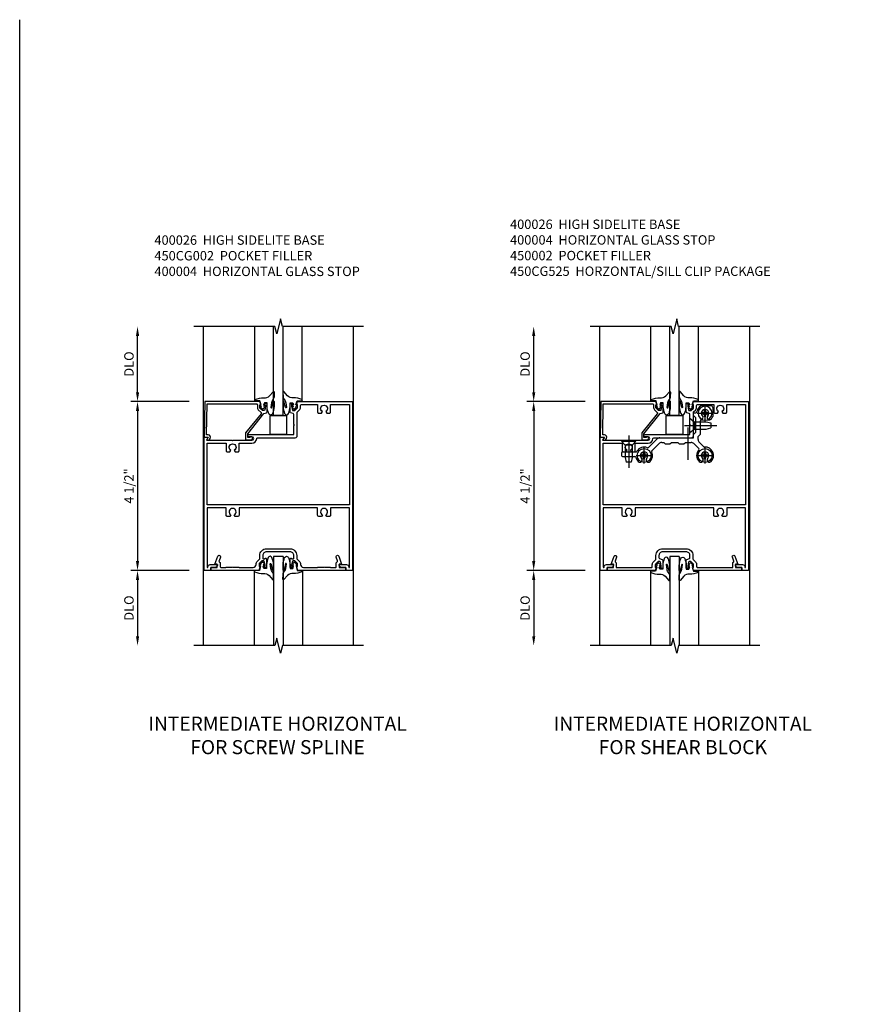
# Model space of a CAD drawing. Extents: x 0 to 82.2, y 0 to 52.4.
# Drawn here: x 0 to 22.2, y 26.2 to 52.4 of the extents above; entities that cross this region are included whole.
import ezdxf
from ezdxf.enums import TextEntityAlignment as Align

# ---------------------------------------------------------------- set-up
doc = ezdxf.new("R2010")
doc.units = 0
doc.header["$MEASUREMENT"] = 0
for name, pattern in [('B028400H$0$CENTER', [2, 1.25, -0.25, 0.25, -0.25]), ('B128345$0$CENTER', [2, 1.25, -0.25, 0.25, -0.25]), ('CENTER', [2, 1.25, -0.25, 0.25, -0.25])]:
    doc.linetypes.add(name, pattern=pattern)
doc.layers.get('0').update_dxf_attribs({"color": 4, "linetype": 'CONTINUOUS'})
for name, color, linetype in [('B028400H$0$CENTER', 1, 'B028400H$0$CENTER'), ('B128345$0$CENTER', 1, 'B128345$0$CENTER'), ('CENTER', 1, 'CENTER'), ('DIME', 2, 'CONTINUOUS'), ('FORMAT', 7, 'CONTINUOUS'), ('PARTSLIST', 3, 'CONTINUOUS')]:
    doc.layers.add(name, color=color, linetype=linetype)
doc.styles.get("Standard").update_dxf_attribs({"font": 'arial.ttf'})
doc.dimstyles.new('EXT_ON-OFF', dxfattribs={"dimscale": 2, "dimtxt": 0.125, "dimasz": 0.125, "dimexe": 0.09, "dimexo": 0.1875, "dimgap": 0.05, "dimtad": 3, "dimdec": 5, "dimzin": 3, "dimdsep": 46, "dimlunit": 5, "dimtxsty": 'Standard', "dimcen": 0, "dimse2": 1, "dimazin": 0, "dimtfac": 1, "dimtdec": 5, "dimtofl": 0, "dimtmove": 0, "dimatfit": 0, "dimfxl": 1, "dimfrac": 2, "dimtolj": 1, "dimtzin": 3, "dimarcsym": 0})
doc.dimstyles.new('EXT_ON-ON', dxfattribs={"dimscale": 2, "dimtxt": 0.125, "dimasz": 0.125, "dimexe": 0.09, "dimexo": 0.1875, "dimgap": 0.05, "dimtad": 3, "dimdec": 5, "dimzin": 3, "dimdsep": 46, "dimlunit": 5, "dimtxsty": 'Standard', "dimcen": 0, "dimazin": 0, "dimtfac": 1, "dimtdec": 5, "dimtofl": 0, "dimtmove": 0, "dimatfit": 0, "dimfxl": 1, "dimfrac": 2, "dimtolj": 1, "dimtzin": 3, "dimarcsym": 0})

# ---------------------------------------------------------------- blocks, each defined once
blk = doc.blocks.new('*D87')
at = {"layer": 'DIME', "color": 0, "lineweight": -2, "transparency": 16777216}
for p, q in [((-3.875, 1.125), (-3.875, 2.625)), ((-2.5, 0.875), (-4.055, 0.875))]:
    blk.add_line(p, q, dxfattribs=at)
at = {"layer": 'DIME', "color": 0, "transparency": 16777216}
for points in [[(-3.917, 2.625), (-3.833, 2.625), (-3.875, 2.875)], [(-3.917, 1.125), (-3.833, 1.125), (-3.875, 0.875)]]:
    blk.add_solid(points, dxfattribs=at)
at = {"layer": 'DIME', "color": 0, "transparency": 16777216, "insert": (-4.104, 1.875), "char_height": 0.25, "attachment_point": 5, "rotation": 90}
blk.add_mtext('\\A1;DLO', dxfattribs=at)
blk = doc.blocks.new('*D88')
at = {"layer": 'DIME', "color": 0, "lineweight": -2, "transparency": 16777216}
for p, q in [((-2.5, 0.875), (-4.055, 0.875)), ((-3.875, 0.625), (-3.875, -3.375)), ((-2.5, -3.625), (-4.055, -3.625))]:
    blk.add_line(p, q, dxfattribs=at)
at = {"layer": 'DIME', "color": 0, "transparency": 16777216}
for points in [[(-3.917, 0.625), (-3.833, 0.625), (-3.875, 0.875)], [(-3.917, -3.375), (-3.833, -3.375), (-3.875, -3.625)]]:
    blk.add_solid(points, dxfattribs=at)
at = {"layer": 'DIME', "color": 0, "transparency": 16777216, "insert": (-4.104, -1.375), "char_height": 0.25, "attachment_point": 5, "rotation": 90}
blk.add_mtext('\\A1;4 1/2"', dxfattribs=at)
blk = doc.blocks.new('*D89')
at = {"layer": 'DIME', "color": 0, "lineweight": -2, "transparency": 16777216}
for p, q in [((-2.5, -3.625), (-4.055, -3.625)), ((-3.875, -3.875), (-3.875, -5.375))]:
    blk.add_line(p, q, dxfattribs=at)
at = {"layer": 'DIME', "color": 0, "transparency": 16777216}
for points in [[(-3.917, -3.875), (-3.833, -3.875), (-3.875, -3.625)], [(-3.917, -5.375), (-3.833, -5.375), (-3.875, -5.625)]]:
    blk.add_solid(points, dxfattribs=at)
at = {"layer": 'DIME', "color": 0, "transparency": 16777216, "insert": (-4.104, -4.625), "char_height": 0.25, "attachment_point": 5, "rotation": 90}
blk.add_mtext('\\A1;DLO', dxfattribs=at)
blk = doc.blocks.new('B400004')
blk.add_lwpolyline([(0.613, -0.703, -0.198912), (0.62, -0.72), (0.62, -0.792), (0.591, -0.792), (0.62, -0.875), (2.085, -0.875), (2.1, 0.076), (1.992, 0.076), (2.029, 0.14, 0.589045), (2.02, 0.155), (1.965, 0.153), (1.938, 0.107, 0.57735), (1.992, 0.014), (2.037, 0.014), (2.024, -0.813), (0.707, -0.813, -0.414214), (0.682, -0.788), (0.682, -0.72, 0.198912), (0.657, -0.659), (0.585, -0.587, -0.198912), (0.577, -0.569), (0.577, -0.563, -0.17191), (0.583, -0.547), (0.995, -0.038), (0.995, 0.142), (0.849, 0.142, 1.67474), (0.883, 0.08), (0.94, 0.08), (0.94, -0.019), (0.506, -0.555), (0.439, -0.579, 0.315299), (0.422, -0.603), (0.422, -0.804, 0.414214), (0.442, -0.824), (0.471, -0.824, 0.414214), (0.491, -0.804), (0.491, -0.792), (0.462, -0.792), (0.462, -0.754), (0.484, -0.652, -0.354119), (0.504, -0.636), (0.546, -0.636)], format="xyb", close=True)
blk = doc.blocks.new('B400026')
for points in [[(-1.412, -2.183), (-1.485, -2.183, -0.414214), (-1.515, -2.153), (-1.515, -1.955), (-2.02, -1.955), (-2.02, -3.534, 1.000476), (-1.999, -3.534), (-1.999, -3.527, -0.414214), (-1.937, -3.465), (-1.749, -3.465), (-1.749, -3.483, -0.414328), (-1.811, -3.545), (-1.919, -3.545), (-1.919, -3.625), (-2.1, -3.625), (-2.1, -0.076), (-2.009, -0.076, -0.555498), (-2, -0.091), (-2.038, -0.156), (-1.358, -0.156), (-1.343, -0.171), (-1.328, -0.156), (-0.828, -0.156, 1), (-0.828, -0.062), (-0.906, -0.062, -1), (-0.906, 0), (0.288, 0), (0.288, 0.235), (0.303, 0.25), (0.288, 0.265), (0.288, 0.531, 0.316198), (0.271, 0.555), (0.204, 0.579, -0.316546), (0.188, 0.603), (0.188, 0.805, -0.41386), (0.208, 0.825), (0.237, 0.825, -0.414567), (0.257, 0.805), (0.257, 0.793), (0.228, 0.793), (0.228, 0.755), (0.25, 0.652, 0.349135), (0.27, 0.637), (0.312, 0.637), (0.379, 0.703, 0.175939), (0.386, 0.721), (0.386, 0.793), (0.357, 0.793), (0.386, 0.875), (1.852, 0.875), (1.852, -3.625), (1.671, -3.625), (1.671, -3.545), (1.563, -3.545, -0.414214), (1.501, -3.483), (1.501, -3.465), (1.689, -3.465, -0.414328), (1.751, -3.527), (1.751, -3.534, 0.986092), (1.772, -3.535), (1.772, -1.955), (1.267, -1.955), (1.267, -2.153, -0.414449), (1.237, -2.183), (1.164, -2.183), (1.141, -2.143, 3.725023), (1.049, -2.143), (1.025, -2.183), (0.953, -2.183, -0.414214), (0.923, -2.153), (0.923, -1.955), (-1.171, -1.955), (-1.171, -2.153, -0.414449), (-1.201, -2.183), (-1.274, -2.183), (-1.297, -2.143, 3.725023), (-1.389, -2.143)], [(-1.412, -0.464), (-1.389, -0.424, -3.725023), (-1.297, -0.424), (-1.274, -0.464), (-1.196, -0.464, 0.414214), (-1.171, -0.439), (-1.171, -0.236), (-0.828, -0.236, 0.404055), (-0.701, -0.113, -0.386482), (-0.676, -0.09), (0.328, -0.09, 0.414355), (0.378, -0.04), (0.378, 0.579, -0.212142), (0.385, 0.597), (0.435, 0.647, 0.194582), (0.466, 0.721), (0.466, 0.77, -0.413931), (0.491, 0.795), (0.923, 0.795), (0.923, 0.592, 0.414214), (0.948, 0.567), (1.025, 0.567), (1.049, 0.607, -3.725024), (1.141, 0.607), (1.164, 0.567), (1.242, 0.567, 0.414214), (1.267, 0.592), (1.267, 0.795), (1.772, 0.795), (1.772, -1.875), (-2.02, -1.875), (-2.02, -0.236), (-1.515, -0.236), (-1.515, -0.439, 0.414214), (-1.49, -0.464)]]:
    blk.add_lwpolyline(points, format="xyb", close=True)
blk = doc.blocks.new('b450cg002')
blk.add_lwpolyline([(-0.875, 1.795), (-0.795, 1.795), (-0.795, 1.625), (-0.709, 1.625), (-0.709, 1.687), (-0.492, 1.608, -1.003724), (-0.516, 1.543), (-0.619, 1.58, 0.415263), (-0.651, 1.563, -0.339896), (-0.674, 1.545), (-0.775, 1.545, 0.414214), (-0.795, 1.525), (-0.795, 1.401, 0.414214), (-0.785, 1.391), (-0.785, 1.229), (-0.795, 1.219), (-0.785, 1.209), (-0.785, 1.047, 0.414214), (-0.795, 1.037), (-0.795, 0.671, 0.414214), (-0.715, 0.591), (-0.705, 0.591, -0.19902), (-0.631, 0.56), (-0.569, 0.498, 0.19902), (-0.555, 0.493), (-0.475, 0.493, -0.414214), (-0.295, 0.313), (-0.295, -0.312, -0.414214), (-0.475, -0.492), (-0.555, -0.492, 0.19902), (-0.569, -0.498), (-0.631, -0.56, -0.19902), (-0.705, -0.59), (-0.715, -0.59, 0.414214), (-0.795, -0.67), (-0.795, -1.037, 0.414214), (-0.785, -1.047), (-0.785, -1.209), (-0.795, -1.219), (-0.785, -1.229), (-0.785, -1.391, 0.414214), (-0.795, -1.401), (-0.795, -1.525, 0.414214), (-0.775, -1.545), (-0.674, -1.545, -0.339896), (-0.651, -1.563, 0.415263), (-0.619, -1.58), (-0.516, -1.542, -1.003724), (-0.492, -1.608), (-0.709, -1.687), (-0.709, -1.625), (-0.795, -1.625), (-0.795, -1.795), (-0.875, -1.795), (-0.875, -0.517), (-0.772, -0.481), (-0.772, -0.51), (-0.701, -0.51, 0.198912), (-0.683, -0.503), (-0.617, -0.436), (-0.617, -0.395, 0.354119), (-0.632, -0.375), (-0.734, -0.353), (-0.772, -0.353), (-0.772, -0.382), (-0.784, -0.382, -0.414214), (-0.804, -0.362), (-0.804, -0.333, -0.414214), (-0.784, -0.313), (-0.583, -0.313, -0.414214), (-0.544, -0.351), (-0.567, -0.351), (-0.567, -0.392, 0.414214), (-0.546, -0.412), (-0.475, -0.412, 0.414214), (-0.375, -0.312), (-0.375, 0.313, 0.414214), (-0.475, 0.413), (-0.546, 0.413, 0.414214), (-0.567, 0.393), (-0.567, 0.351), (-0.544, 0.351, -0.414214), (-0.583, 0.313), (-0.784, 0.313, -0.414214), (-0.804, 0.333), (-0.804, 0.362, -0.414214), (-0.784, 0.382), (-0.772, 0.382), (-0.772, 0.353), (-0.734, 0.353), (-0.632, 0.375, 0.354119), (-0.617, 0.395), (-0.617, 0.437), (-0.683, 0.503, 0.198912), (-0.701, 0.511), (-0.772, 0.511), (-0.772, 0.482), (-0.875, 0.518)], format="xyb", close=True)
blk = doc.blocks.new('B027074 Compressed')
blk.add_lwpolyline([(-0.062, 0.144), (-0.035, 0.149), (-0.069, 0.257), (-0.13, 0.261), (-0.205, 0.259), (-0.195, 0.29, -0.12571), (0.037, 0.341, 0.226084), (0.19, 0.391), (0.286, 0.502, -0.644976), (0.312, 0.49), (0.31, 0.361, -0.151869), (0.294, 0.316), (0.255, 0.257, 0.029345), (0.238, 0.205), (0.221, 0.083, 0.653812), (0.241, 0.076), (0.285, 0.241, -0.888636), (0.31, 0.239), (0.31, 0.105, -0.064205), (0.268, -0.084, -0.689636), (0.165, -0.084, -0.070356), (0.124, 0.105), (0.124, 0.201), (0.051, 0.201), (0.029, 0.147), (0.068, 0.142), (0.034, 0.106), (0.065, 0.084), (0.004, 0.03), (-0.052, 0.096), (-0.027, 0.106)], format="xyb", close=True)
blk = doc.blocks.new('B027366')
blk.add_lwpolyline([(-0.22, 0), (-0.22, 0.5), (0.218, 0.5), (0.218, 0)], close=True)
blk = doc.blocks.new('*D94')
at = {"layer": 'DIME', "color": 0, "lineweight": -2, "transparency": 16777216}
for p, q in [((-3.875, 1.125), (-3.875, 2.625)), ((-2.5, 0.875), (-4.055, 0.875))]:
    blk.add_line(p, q, dxfattribs=at)
at = {"layer": 'DIME', "color": 0, "transparency": 16777216}
for points in [[(-3.917, 2.625), (-3.833, 2.625), (-3.875, 2.875)], [(-3.917, 1.125), (-3.833, 1.125), (-3.875, 0.875)]]:
    blk.add_solid(points, dxfattribs=at)
at = {"layer": 'DIME', "color": 0, "transparency": 16777216, "insert": (-4.104, 1.875), "char_height": 0.25, "attachment_point": 5, "rotation": 90}
blk.add_mtext('\\A1;DLO', dxfattribs=at)
blk = doc.blocks.new('*D95')
at = {"layer": 'DIME', "color": 0, "lineweight": -2, "transparency": 16777216}
for p, q in [((-2.5, 0.875), (-4.055, 0.875)), ((-3.875, 0.625), (-3.875, -3.375)), ((-2.5, -3.625), (-4.055, -3.625))]:
    blk.add_line(p, q, dxfattribs=at)
at = {"layer": 'DIME', "color": 0, "transparency": 16777216}
for points in [[(-3.917, 0.625), (-3.833, 0.625), (-3.875, 0.875)], [(-3.917, -3.375), (-3.833, -3.375), (-3.875, -3.625)]]:
    blk.add_solid(points, dxfattribs=at)
at = {"layer": 'DIME', "color": 0, "transparency": 16777216, "insert": (-4.104, -1.375), "char_height": 0.25, "attachment_point": 5, "rotation": 90}
blk.add_mtext('\\A1;4 1/2"', dxfattribs=at)
blk = doc.blocks.new('*D96')
at = {"layer": 'DIME', "color": 0, "lineweight": -2, "transparency": 16777216}
for p, q in [((-2.5, -3.625), (-4.055, -3.625)), ((-3.875, -3.875), (-3.875, -5.375))]:
    blk.add_line(p, q, dxfattribs=at)
at = {"layer": 'DIME', "color": 0, "transparency": 16777216}
for points in [[(-3.917, -3.875), (-3.833, -3.875), (-3.875, -3.625)], [(-3.917, -5.375), (-3.833, -5.375), (-3.875, -5.625)]]:
    blk.add_solid(points, dxfattribs=at)
at = {"layer": 'DIME', "color": 0, "transparency": 16777216, "insert": (-4.104, -4.625), "char_height": 0.25, "attachment_point": 5, "rotation": 90}
blk.add_mtext('\\A1;DLO', dxfattribs=at)
blk = doc.blocks.new('450002')
blk.add_lwpolyline([(-0.239, 1.358), (-0.239, 1.401, -0.354119), (-0.223, 1.42), (-0.121, 1.442), (-0.083, 1.442), (-0.083, 1.413), (-0.071, 1.413, 0.414214), (-0.051, 1.433), (-0.051, 1.462, 0.414214), (-0.071, 1.482), (-0.276, 1.482, 0.315299), (-0.295, 1.469), (-0.32, 1.398, -0.315299), (-0.344, 1.382), (-0.4, 1.382, -0.414214), (-0.5, 1.482), (-0.5, 2.108, -0.414214), (-0.4, 2.208), (-0.344, 2.208, -0.315299), (-0.32, 2.192), (-0.295, 2.121, 0.315299), (-0.276, 2.108), (-0.071, 2.108, 0.414214), (-0.051, 2.128), (-0.051, 2.157, 0.414214), (-0.071, 2.177), (-0.083, 2.177), (-0.083, 2.148), (-0.121, 2.148), (-0.223, 2.17, -0.354119), (-0.239, 2.189), (-0.239, 2.232), (-0.173, 2.299, -0.198912), (-0.155, 2.306), (-0.083, 2.306), (-0.083, 2.277), (0, 2.306), (0, 3.59), (-0.08, 3.59), (-0.08, 3.42), (-0.166, 3.42), (-0.166, 3.482), (-0.383, 3.403, 1), (-0.359, 3.337), (-0.247, 3.378, -0.414213), (-0.221, 3.366), (-0.22, 3.363, 0.315298), (-0.201, 3.35), (-0.08, 3.35), (-0.08, 2.411, -0.414214), (-0.105, 2.386), (-0.155, 2.386, 0.198912), (-0.229, 2.355), (-0.289, 2.295, -0.198912), (-0.307, 2.288), (-0.4, 2.288, 0.414214), (-0.58, 2.108), (-0.58, 1.482, 0.414214), (-0.4, 1.302), (-0.307, 1.302, -0.198912), (-0.289, 1.295), (-0.229, 1.235, 0.198912), (-0.155, 1.204), (-0.105, 1.204, -0.414214), (-0.08, 1.179), (-0.08, 0.24), (-0.201, 0.24, 0.315298), (-0.22, 0.227), (-0.221, 0.224, -0.414213), (-0.247, 0.212), (-0.359, 0.253, 1), (-0.383, 0.187), (-0.166, 0.108), (-0.166, 0.17), (-0.08, 0.17), (-0.08, 0), (0, 0), (0, 1.284), (-0.083, 1.313), (-0.083, 1.284), (-0.155, 1.284, -0.198912), (-0.173, 1.291)], format="xyb", close=True)
blk = doc.blocks.new('B028400H')
for p, q in [((-0.099, 0.015), (-0.099, -0.015)), ((-0.099, 0.015), (-0.065, 0.015)), ((-0.015, 0.099), (0.015, 0.099)), ((-0.015, 0.099), (-0.015, 0.065)), ((0.015, 0.099), (0.015, 0.065)), ((0.065, 0.015), (0.099, 0.015)), ((0.099, 0.015), (0.099, -0.015)), ((-0.099, -0.015), (-0.065, -0.015)), ((-0.015, -0.065), (-0.015, -0.099)), ((-0.015, -0.099), (0.015, -0.099)), ((0.015, -0.065), (0.015, -0.099)), ((0.065, -0.015), (0.099, -0.015))]:
    blk.add_line(p, q)
blk.add_circle((0, 0), 0.186)
for centre, start, end in [((-0.065, 0.065), 270, 0), ((0.065, 0.065), 180, 270), ((-0.065, -0.065), 0, 89.9999), ((0.065, -0.065), 90, 180)]:
    blk.add_arc(centre, 0.0498, start, end)
at = {"layer": 'B028400H$0$CENTER'}
for p, q in [((-0.212, 0), (0.212, 0)), ((0, 0.212), (0, -0.212))]:
    blk.add_line(p, q, dxfattribs=at)
blk = doc.blocks.new('b450cg525')
for p, q in [((-0.882, 0.559), (-0.916, 0.559)), ((-0.916, 0.559), (-0.916, 0.528)), ((-0.882, 0.528), (-0.916, 0.528)), ((-0.832, 0.643), (-0.832, 0.608)), ((-0.801, 0.643), (-0.832, 0.643)), ((-0.801, 0.643), (-0.801, 0.608)), ((-0.717, 0.559), (-0.751, 0.559)), ((-0.717, 0.528), (-0.751, 0.528)), ((-0.717, 0.559), (-0.717, 0.528)), ((0.742, 0.559), (0.708, 0.559)), ((0.708, 0.559), (0.708, 0.528)), ((0.742, 0.528), (0.708, 0.528)), ((0.792, 0.643), (0.792, 0.608)), ((0.823, 0.643), (0.792, 0.643)), ((0.823, 0.643), (0.823, 0.608)), ((0.907, 0.559), (0.873, 0.559)), ((0.907, 0.528), (0.873, 0.528)), ((0.907, 0.559), (0.907, 0.528)), ((1.38, 0.569), (1.052, 0.569)), ((1.121, 0.593), (1.151, 0.718)), ((1.121, 0.268), (1.121, 0.593)), ((1.151, 0.718), (1.281, 0.718)), ((1.311, 0.593), (1.281, 0.718)), ((1.311, 0.268), (1.311, 0.593)), ((1.405, 0.469), (1.405, 0.544)), ((-0.832, 0.478), (-0.832, 0.444)), ((-0.801, 0.444), (-0.832, 0.444)), ((-0.801, 0.478), (-0.801, 0.444)), ((-0.661, 0.191), (-0.782, 0.311)), ((-0.518, 0.224), (-0.65, 0.357)), ((0.691, 0.331), (0.46, 0.099)), ((0.792, 0.478), (0.792, 0.444)), ((0.823, 0.444), (0.792, 0.444)), ((0.823, 0.478), (0.823, 0.444)), ((1.38, 0.444), (1.024, 0.444)), ((1.024, 0.156), (1.121, 0.268)), ((1.121, 0.268), (1.311, 0.268)), ((1.409, 0.156), (1.311, 0.268)), ((-0.632, 0.032), (-0.694, -0.03)), ((-0.632, 0.12), (-0.632, 0.032)), ((-0.295, 0.195), (-0.448, 0.195)), ((-0.255, 0.235), (-0.295, 0.195)), ((-0.13, 0.235), (-0.255, 0.235)), ((-0.09, 0.195), (-0.13, 0.235)), ((0.08, 0.195), (-0.09, 0.195)), ((0.12, 0.235), (0.08, 0.195)), ((0.245, 0.235), (0.12, 0.235)), ((0.285, 0.195), (0.245, 0.235)), ((0.338, 0.195), (0.285, 0.195)), ((1.409, 0.156), (1.024, 0.156)), ((-0.85, -0.164), (-0.975, -0.194)), ((-0.975, -0.324), (-0.975, -0.194)), ((-0.525, -0.164), (-0.85, -0.164)), ((-0.694, -0.03), (-0.694, -0.382)), ((-0.412, -0.067), (-0.525, -0.164)), ((-0.525, -0.354), (-0.525, -0.164)), ((-0.412, -0.067), (-0.412, -0.452)), ((-1.022, -0.735), (-1.022, -0.495)), ((-0.85, -0.354), (-0.975, -0.324)), ((-0.525, -0.354), (-0.85, -0.354)), ((-0.412, -0.452), (-0.525, -0.354)), ((-0.972, -0.785), (-0.724, -0.785))]:
    blk.add_line(p, q)
blk.add_lwpolyline([(0.6, 0.416), (0.408, 0.224)])
blk.add_lwpolyline([(0.389, 0.07), (-0.507, 0.07), (-0.507, -0.02), (-0.569, -0.082), (-0.569, -0.458), (-0.507, -0.52), (-0.507, -0.549, -0.414214), (-0.557, -0.599), (-0.57, -0.599)], format="xyb")
for centre in [(-0.817, 0.543), (0.807, 0.543)]:
    blk.add_circle(centre, 0.186)
for centre, radius, start, end in [((-0.817, 0.543), 0.225, 135, 274), ((-0.932, 0.658), 0.0625, 315, 135), ((-0.817, 0.543), 0.1, 135, 45), ((-0.882, 0.608), 0.0498, 270, 0), ((-0.882, 0.478), 0.0498, 0, 90), ((-0.751, 0.608), 0.0498, 180, 270), ((-0.751, 0.478), 0.0498, 90.0001, 180), ((-0.702, 0.658), 0.0625, 45, 225), ((-0.817, 0.543), 0.225, 317, 45), ((0.807, 0.543), 0.225, 135, 206), ((0.692, 0.658), 0.0625, 315, 135), ((0.807, 0.543), 0.1, 135, 45), ((0.742, 0.608), 0.0498, 270, 0), ((0.742, 0.478), 0.0498, 0, 90), ((0.873, 0.608), 0.0498, 180, 270), ((0.873, 0.478), 0.0498, 90.0001, 180), ((0.922, 0.658), 0.0625, 45, 225), ((0.807, 0.543), 0.225, 12, 45), ((1.052, 0.594), 0.025, 191.7, 270), ((1.38, 0.544), 0.025, 0, 90), ((-0.8, 0.294), 0.025, 45, 94), ((-0.633, 0.374), 0.025, 138, 225), ((0.582, 0.434), 0.025, 315, 26), ((0.709, 0.313), 0.025, 67, 135), ((0.807, 0.543), 0.225, 246.9, 330), ((1.024, 0.419), 0.025, 90, 150), ((1.38, 0.469), 0.025, 270, 0), ((-0.732, 0.12), 0.1, 0, 45), ((-0.448, 0.295), 0.1, 225, 270), ((0.338, 0.295), 0.1, 270, 315), ((0.389, 0.17), 0.1, 270, 315), ((-0.997, -0.495), 0.025, 154, 180), ((-0.817, -0.583), 0.225, 135, 154), ((-0.932, -0.468), 0.0625, 315, 135), ((-0.817, -0.583), 0.1, 135, 45), ((-0.702, -0.468), 0.0625, 101, 225), ((-0.719, -0.382), 0.025, 281, 0), ((-0.972, -0.735), 0.05, 180, 270), ((-0.724, -0.76), 0.025, 270, 298), ((-0.817, -0.583), 0.225, 298, 351), ((-0.57, -0.624), 0.025, 90, 171)]:
    blk.add_arc(centre, radius, start, end)
at = {"layer": 'B028400H$0$CENTER'}
for p, q in [((-0.604, 0.543), (-1.029, 0.543)), ((-0.817, 0.756), (-0.817, 0.331)), ((1.02, 0.543), (0.595, 0.543)), ((0.807, 0.756), (0.807, 0.331))]:
    blk.add_line(p, q, dxfattribs=at)
at = {"layer": 'B128345$0$CENTER'}
for p, q in [((1.216, 0.012), (1.216, 0.874)), ((-0.269, -0.259), (-1.131, -0.259))]:
    blk.add_line(p, q, dxfattribs=at)
at = {"layer": 'CENTER'}
for p, q in [((-0.767, 0.543), (-0.867, 0.543)), ((-0.817, 0.493), (-0.817, 0.593)), ((-0.359, -0.207), (-0.359, 0.655)), ((-0.359, -0.207), (-0.359, 0.655)), ((0.857, 0.543), (0.757, 0.543)), ((0.807, 0.493), (0.807, 0.593)), ((-0.767, -0.583), (-0.867, -0.583)), ((-0.817, -0.633), (-0.817, -0.533))]:
    blk.add_line(p, q, dxfattribs=at)
at = {"extrusion": (0, 0, -1), "zscale": -1}
blk.add_blockref('B028400H', (0.817, -0.583), dxfattribs=at)
blk = doc.blocks.new('S400HI08')
for p, q in [((-2.12485, 2.875085), (-2.12485, -5.624935)), ((-0.751704, 0.875075), (-0.751704, 2.875075)), ((0.515178, 0.875075), (0.515178, 2.875075)), ((1.88285, -5.624935), (1.88285, 2.875085)), ((0.00065, 0.500075), (-0.24935, 0.500075)), ((-0.766204, -3.624925), (-0.766204, -5.624925)), ((0.517504, -3.624925), (0.517504, -5.624925))]:
    blk.add_line(p, q)
at = {"linetype": 'Continuous'}
for p, q in [((-0.24935, 0.500075), (-0.24935, 2.875075)), ((0.00065, 0.500075), (0.00065, 2.875075)), ((0.00065, -3.249925), (-0.24935, -3.249925)), ((-0.24935, -3.249925), (-0.24935, -5.624925)), ((0.00065, -3.249925), (0.00065, -5.624925))]:
    blk.add_line(p, q, dxfattribs=at)
for points in [[(2.148541, 2.875085), (-0.013145, 2.875085), (-0.063165, 3.075065), (-0.163145, 2.675085), (-0.213145, 2.875085), (-2.37485, 2.875085)], [(2.148541, -5.624935), (-0.013145, -5.624935), (-0.063165, -5.824915), (-0.163145, -5.424935), (-0.213145, -5.624935), (-2.37485, -5.624935)]]:
    blk.add_lwpolyline(points)
for name, p in [('B027074 Compressed', (-0.54635, 0.636075)), ('B400026', (0, 0)), ('B027366', (-0.123124, 0.000075))]:
    blk.add_blockref(name, p)
at = {"xscale": -1}
blk.add_blockref('B027074 Compressed', (0.31165, 0.636575), dxfattribs=at)
for name, p, rotation in [('B400004', (0, 0), 180), ('b450cg002', (-0.1243, -2.749925), 90), ('B027074 Compressed', (0.31215, -3.366425), 180)]:
    blk.add_blockref(name, p, dxfattribs=dict(rotation=rotation))
at = {"xscale": -1, "rotation": 180}
blk.add_blockref('B027074 Compressed', (-0.56085, -3.366425), dxfattribs=at)
at = {"layer": 'DIME'}
for base, p1, p2, picture, middle in [((-3.87485, 2.875085), (-2.12485, 0.875075), (-2.37485, 2.875085), '*D87', (-4.104199, 1.87508)), ((-3.87485, -5.624935), (-2.12485, -3.624925), (-2.37485, -5.624935), '*D89', (-4.104199, -4.62493))]:
    dim = blk.add_linear_dim(base=base, p1=p1, p2=p2, angle=90, text='DLO', dimstyle='EXT_ON-OFF', override={"dimpost": '"'}, dxfattribs=at)
    dim.commit()
    dim.dimension.update_dxf_attribs({"geometry": picture, "text_midpoint": middle})
dim = blk.add_linear_dim(base=(-3.87485, -3.624925), p1=(-2.12485, 0.875075), p2=(-2.12485, -3.624925), angle=90, dimstyle='EXT_ON-ON', override={"dimpost": '"'}, dxfattribs=at)
dim.commit()
dim.dimension.update_dxf_attribs({"geometry": '*D88', "text_midpoint": (-4.104113, -1.374925)})
blk = doc.blocks.new('S400HI09')
for p, q in [((-2.12485, 2.875085), (-2.12485, -5.624935)), ((-0.751704, 0.875075), (-0.751704, 2.875075)), ((0.517004, 0.875075), (0.517004, 2.875075)), ((1.88285, -5.624935), (1.88285, 2.875085)), ((0.00065, 0.500075), (-0.24935, 0.500075)), ((-0.766718, -3.624925), (-0.766718, -5.624925)), ((0.518018, -3.624925), (0.518018, -5.624925))]:
    blk.add_line(p, q)
at = {"linetype": 'Continuous'}
for p, q in [((-0.24935, 0.500075), (-0.24935, 2.875075)), ((0.00065, 0.500075), (0.00065, 2.875075)), ((0.00065, -3.249925), (-0.24935, -3.249925)), ((-0.24935, -3.249925), (-0.24935, -5.624925)), ((0.00065, -3.249925), (0.00065, -5.624925))]:
    blk.add_line(p, q, dxfattribs=at)
for points in [[(2.148541, 2.875085), (-0.013145, 2.875085), (-0.063165, 3.075065), (-0.163145, 2.675085), (-0.213145, 2.875085), (-2.37485, 2.875085)], [(2.148541, -5.624935), (-0.013145, -5.624935), (-0.063165, -5.824915), (-0.163145, -5.424935), (-0.213145, -5.624935), (-2.37485, -5.624935)]]:
    blk.add_lwpolyline(points)
for name, p in [('B027074 Compressed', (-0.54635, 0.636075)), ('B400026', (0, 0)), ('B027366', (-0.123124, 0.000075))]:
    blk.add_blockref(name, p)
at = {"xscale": -1}
blk.add_blockref('B027074 Compressed', (0.31165, 0.636575), dxfattribs=at)
at = {"rotation": 180}
for name, p in [('B400004', (0, 0)), ('b450cg525', (-0.126684, -0.019925)), ('B027074 Compressed', (0.312664, -3.385625))]:
    blk.add_blockref(name, p, dxfattribs=at)
at = {"xscale": -1}
for name, p, rotation in [('450002', (1.67065, -3.624925), 89.99999999999999), ('B027074 Compressed', (-0.561364, -3.385625), 180)]:
    blk.add_blockref(name, p, dxfattribs=dict(at, rotation=rotation))
at = {"layer": 'DIME'}
for base, p1, p2, picture, middle in [((-3.87485, 2.875085), (-2.12485, 0.875075), (-2.37485, 2.875085), '*D94', (-4.104199, 1.87508)), ((-3.87485, -5.624935), (-2.12485, -3.624925), (-2.37485, -5.624935), '*D96', (-4.104199, -4.62493))]:
    dim = blk.add_linear_dim(base=base, p1=p1, p2=p2, angle=90, text='DLO', dimstyle='EXT_ON-OFF', override={"dimpost": '"'}, dxfattribs=at)
    dim.commit()
    dim.dimension.update_dxf_attribs({"geometry": picture, "text_midpoint": middle})
dim = blk.add_linear_dim(base=(-3.87485, -3.624925), p1=(-2.12485, 0.875075), p2=(-2.12485, -3.624925), angle=90, dimstyle='EXT_ON-ON', override={"dimpost": '"'}, dxfattribs=at)
dim.commit()
dim.dimension.update_dxf_attribs({"geometry": '*D95', "text_midpoint": (-4.104113, -1.374925)})

msp = doc.modelspace()

# ---------------------------------------------------------------- linework, layer by layer
at = {"layer": 'FORMAT'}
msp.add_lwpolyline([(82.17, 0), (0, 0), (0, 52.45)], dxfattribs=at)

# ---------------------------------------------------------------- block references
for name, p in [('S400HI08', (7.015, 41.404)), ('S400HI09', (17.57, 41.404))]:
    msp.add_blockref(name, p)

# ---------------------------------------------------------------- texts
at = {"color": 7, "linetype": 'Continuous'}
for s, p in [('INTERMEDIATE HORIZONTAL', (6.87, 33.512)), ('INTERMEDIATE HORIZONTAL', (17.668, 33.512)), ('FOR SCREW SPLINE', (6.87, 32.887)), ('FOR SHEAR BLOCK', (17.668, 32.887))]:
    msp.add_text(s, height=0.375, dxfattribs=at).set_placement(p, align=Align.CENTER)
at = {"layer": 'PARTSLIST', "char_height": 0.25, "width": 8.50284, "attachment_point": 1}
for s, insert in [('400026  HIGH SIDELITE BASE\\P400004  HORIZONTAL GLASS STOP \\P450002  POCKET FILLER \\P450CG525  HORZONTAL/SILL CLIP PACKAGE ', (13.065, 47.126)), ('400026  HIGH SIDELITE BASE\\P450CG002  POCKET FILLER \\P400004  HORIZONTAL GLASS STOP ', (3.59, 46.705))]:
    msp.add_mtext(s, dxfattribs=dict(at, insert=insert))

doc.saveas('drawing.dxf')
